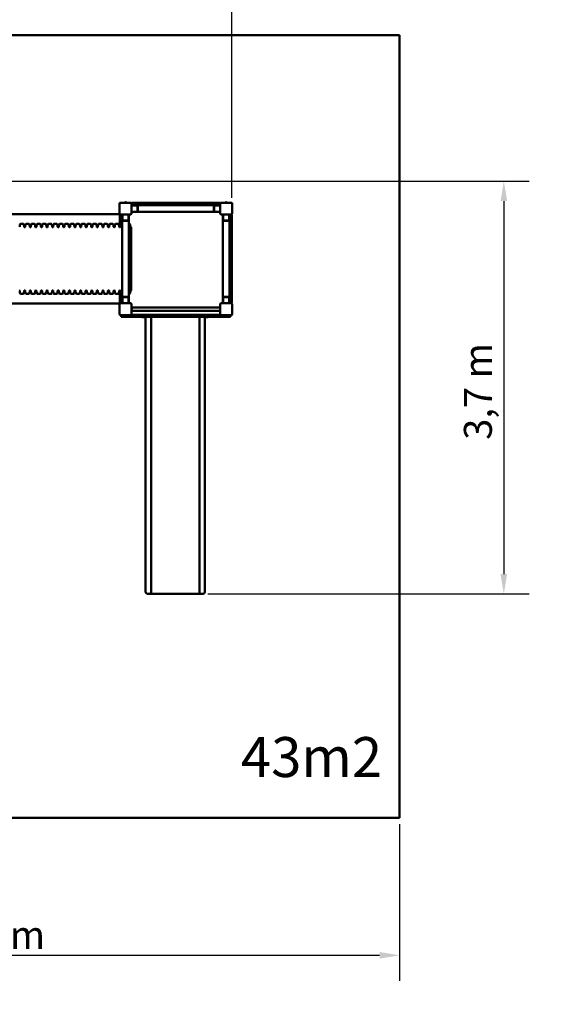
# Model space of a CAD drawing. Extents: x 850 to 10466, y 81 to 14068.
# Drawn here: x 5749 to 10466, y 81 to 8890 of the extents above; entities that cross this region are included whole.
import ezdxf

# ---------------------------------------------------------------- set-up
doc = ezdxf.new("R2010")
doc.units = 0
doc.header["$LTSCALE"] = 71.428571
for name, color, linetype, lineweight in [('Kóta (ISO)', 7, 'Continuous', 25), ('Viditelná (ISO)', 7, 'Continuous', 50), ('Značka (ISO)', 7, 'Continuous', 25)]:
    doc.layers.add(name, color=color, linetype=linetype, lineweight=lineweight)
doc.styles.add('Text poznámky (DIN)', font='isocpeur.ttf')
doc.dimstyles.new('Výchozí (DIN)', dxfattribs={"dimscale": 71.428571, "dimtxt": 3.5, "dimasz": 2.5, "dimexe": 3.175, "dimexo": 0.8, "dimgap": 0.8, "dimtad": 1, "dimdec": 1, "dimlfac": 0.001, "dimrnd": 1e-08, "dimtxsty": 'Text poznámky (DIN)', "dimcen": 0.09, "dimdle": 10, "dimclrd": 256, "dimclre": 256, "dimclrt": 256, "dimadec": 0, "dimazin": 0, "dimtfac": 1, "dimtofl": 0, "dimtmove": 0, "dimatfit": 3, "dimfxl": 0, "dimtolj": 1, "dimtzin": 0, "dimlwd": -1, "dimlwe": -1, "dimarcsym": 0})

# ---------------------------------------------------------------- blocks, each defined once
blk = doc.blocks.new('*D9')
at = {"layer": 'Defpoints', "color": 0}
for p in [(1242.5, 8750.3), (9144.8, 8750.3), (9144.8, 1750.3)]:
    blk.add_point(p, dxfattribs=at)
at = {"layer": 'Kóta (ISO)'}
for p, q in [((9087.7, 8750.3), (1015.7, 8750.3)), ((1242.5, 1928.8), (1242.5, 8571.7)), ((9087.7, 1750.3), (1015.7, 1750.3))]:
    blk.add_line(p, q, dxfattribs=at)
for points in [[(1212.7, 8571.7), (1272.2, 8571.7), (1242.5, 8750.3)], [(1212.7, 1928.8), (1272.2, 1928.8), (1242.5, 1750.3)]]:
    blk.add_solid(points, dxfattribs=at)
at = {"layer": 'Kóta (ISO)', "insert": (935.1, 5000.3), "char_height": 250, "attachment_point": 1, "rotation": 90, "style": 'Text poznámky (DIN)'}
blk.add_mtext('\\A1;7 m', dxfattribs=at)
blk = doc.blocks.new('*D10')
at = {"layer": 'Defpoints', "color": 0}
for p in [(5015.5, 7445.7), (7374.8, 3752.3), (10077.4, 3752.3)]:
    blk.add_point(p, dxfattribs=at)
at = {"layer": 'Kóta (ISO)'}
for p, q in [((5072.6, 7445.7), (10304.1, 7445.7)), ((10077.4, 7267.1), (10077.4, 3930.8)), ((7432, 3752.3), (10304.1, 3752.3))]:
    blk.add_line(p, q, dxfattribs=at)
for points in [[(10047.6, 7267.1), (10107.1, 7267.1), (10077.4, 7445.7)], [(10047.6, 3930.8), (10107.1, 3930.8), (10077.4, 3752.3)]]:
    blk.add_solid(points, dxfattribs=at)
at = {"layer": 'Kóta (ISO)', "insert": (9720.2, 5131.4), "char_height": 250, "attachment_point": 1, "rotation": 90, "style": 'Text poznámky (DIN)'}
blk.add_mtext('\\A1;3,7 m', dxfattribs=at)
blk = doc.blocks.new('*D11')
at = {"layer": 'Defpoints', "color": 0}
for p in [(7644.8, 9562.6), (3625.4, 7444.9), (7644.8, 7240.3)]:
    blk.add_point(p, dxfattribs=at)
at = {"layer": 'Kóta (ISO)'}
for p, q in [((3625.4, 7502.1), (3625.4, 9789.3)), ((7644.8, 7297.4), (7644.8, 9789.3)), ((3804, 9562.6), (7466.3, 9562.6))]:
    blk.add_line(p, q, dxfattribs=at)
for points in [[(3804, 9592.3), (3804, 9532.8), (3625.4, 9562.6)], [(7466.3, 9592.3), (7466.3, 9532.8), (7644.8, 9562.6)]]:
    blk.add_solid(points, dxfattribs=at)
at = {"layer": 'Kóta (ISO)', "insert": (5372.6, 9869.9), "char_height": 250, "attachment_point": 1, "style": 'Text poznámky (DIN)'}
blk.add_mtext('\\A1;4 m', dxfattribs=at)
blk = doc.blocks.new('*D12')
at = {"layer": 'Defpoints', "color": 0}
for p in [(2144.8, 3750.3), (9144.8, 1750.3), (9144.8, 519.5)]:
    blk.add_point(p, dxfattribs=at)
at = {"layer": 'Kóta (ISO)'}
for p, q in [((2144.8, 3693.1), (2144.8, 292.7)), ((9144.8, 1693.1), (9144.8, 292.7)), ((2323.4, 519.5), (8966.3, 519.5))]:
    blk.add_line(p, q, dxfattribs=at)
for points in [[(2323.4, 549.3), (2323.4, 489.7), (2144.8, 519.5)], [(8966.3, 549.3), (8966.3, 489.7), (9144.8, 519.5)]]:
    blk.add_solid(points, dxfattribs=at)
at = {"layer": 'Kóta (ISO)', "insert": (5394.8, 826.8), "char_height": 250, "attachment_point": 1, "style": 'Text poznámky (DIN)'}
blk.add_mtext('\\A1;7 m', dxfattribs=at)

msp = doc.modelspace()

# ---------------------------------------------------------------- linework, layer by layer
at = {"layer": 'Viditelná (ISO)'}
for p, q in [((2144.84, 8750.27), (9144.84, 8750.27)), ((9144.84, 8750.27), (9144.84, 1750.27)), ((6642.34, 7247.77), (6642.34, 7236.94)), ((6642.34, 7236.94), (6642.34, 7163.59)), ((6658.16, 7252.77), (6647.34, 7252.77)), ((6731.51, 7252.77), (6658.16, 7252.77)), ((6742.34, 7252.77), (6731.51, 7252.77)), ((6747.34, 7242.77), (6754.84, 7250.27)), ((6747.34, 7236.94), (6747.34, 7247.77)), ((6747.34, 7163.59), (6747.34, 7236.94)), ((6802.84, 7230.17), (6747.34, 7230.17)), ((6747.34, 7228.17), (6802.84, 7228.17)), ((6754.84, 7250.27), (7534.84, 7250.27)), ((6804.84, 7228.17), (6802.84, 7230.17)), ((6802.84, 7228.17), (6802.84, 7230.17)), ((6802.84, 7228.17), (6804.84, 7228.17)), ((6802.84, 7228.17), (6802.84, 7172.17)), ((6804.84, 7228.17), (6804.84, 7230.17)), ((7484.84, 7230.17), (6804.84, 7230.17)), ((6804.84, 7172.17), (6804.84, 7228.17)), ((7484.84, 7230.17), (7484.84, 7228.17)), ((7484.84, 7228.17), (7486.84, 7230.17)), ((7484.84, 7228.17), (7486.84, 7228.17)), ((7484.84, 7228.17), (7484.84, 7172.17)), ((7486.84, 7228.17), (7486.84, 7230.17)), ((7542.34, 7230.17), (7486.84, 7230.17)), ((7486.84, 7228.17), (7542.34, 7228.17)), ((7486.84, 7172.17), (7486.84, 7228.17)), ((7534.84, 7250.27), (7542.34, 7242.77)), ((7542.34, 7247.77), (7542.34, 7236.94)), ((7542.34, 7236.94), (7542.34, 7163.59)), ((7558.16, 7252.77), (7547.34, 7252.77)), ((7631.51, 7252.77), (7558.16, 7252.77)), ((7642.34, 7252.77), (7631.51, 7252.77)), ((7647.34, 7236.94), (7647.34, 7247.77)), ((7647.34, 7163.59), (7647.34, 7236.94)), ((5016.26, 7150.27), (6643.01, 7150.27)), ((6642.34, 7163.59), (6642.34, 7152.77)), ((6644.84, 7148.44), (6644.84, 7032.89)), ((6644.84, 7140.27), (6652.34, 7147.77)), ((6644.84, 7032.89), (6644.84, 7140.27)), ((6647.34, 7147.77), (6658.16, 7147.77)), ((6658.16, 7147.77), (6731.51, 7147.77)), ((6664.84, 7147.77), (6664.84, 7092.27)), ((6666.84, 7092.27), (6666.84, 7147.77)), ((6722.84, 7147.77), (6722.84, 7092.27)), ((6724.84, 7092.27), (6724.84, 7147.77)), ((6731.51, 7147.77), (6742.34, 7147.77)), ((6802.84, 7172.17), (6747.34, 7172.17)), ((6747.34, 7170.17), (6802.84, 7170.17)), ((6747.34, 7152.77), (6747.34, 7163.59)), ((6802.84, 7170.17), (6804.84, 7172.17)), ((6802.84, 7172.17), (6804.84, 7172.17)), ((6802.84, 7170.17), (6802.84, 7172.17)), ((6804.84, 7170.17), (6804.84, 7172.17)), ((6804.84, 7170.17), (7484.84, 7170.17)), ((7484.84, 7172.17), (7484.84, 7170.17)), ((7484.84, 7172.17), (7486.84, 7172.17)), ((7484.84, 7172.17), (7486.84, 7170.17)), ((7486.84, 7170.17), (7486.84, 7172.17)), ((7542.34, 7172.17), (7486.84, 7172.17)), ((7486.84, 7170.17), (7542.34, 7170.17)), ((7542.34, 7163.59), (7542.34, 7152.77)), ((7547.34, 7147.77), (7558.16, 7147.77)), ((7558.16, 7147.77), (7631.51, 7147.77)), ((7564.84, 7147.77), (7564.84, 7092.27)), ((7566.84, 7092.27), (7566.84, 7147.77)), ((7622.84, 7147.77), (7622.84, 7092.27)), ((7624.84, 7092.27), (7624.84, 7147.77)), ((7631.51, 7147.77), (7642.34, 7147.77)), ((7637.34, 7147.77), (7644.84, 7140.27)), ((7644.84, 7140.27), (7644.84, 6360.27)), ((7647.34, 7152.77), (7647.34, 7163.59)), ((5748.72, 7037.35), (5750.45, 7058.18)), ((5781.24, 7062.77), (5755.44, 7062.77)), ((5787.95, 7037.35), (5786.22, 7058.18)), ((5798.72, 7037.35), (5800.45, 7058.18)), ((5831.24, 7062.77), (5805.44, 7062.77)), ((5837.95, 7037.35), (5836.22, 7058.18)), ((5848.72, 7037.35), (5850.45, 7058.18)), ((5881.24, 7062.77), (5855.44, 7062.77)), ((5887.95, 7037.35), (5886.22, 7058.18)), ((5898.72, 7037.35), (5900.45, 7058.18)), ((5931.24, 7062.77), (5905.44, 7062.77)), ((5937.95, 7037.35), (5936.22, 7058.18)), ((5948.72, 7037.35), (5950.45, 7058.18)), ((5981.24, 7062.77), (5955.44, 7062.77)), ((5987.95, 7037.35), (5986.22, 7058.18)), ((5998.72, 7037.35), (6000.45, 7058.18)), ((6031.24, 7062.77), (6005.44, 7062.77)), ((6037.95, 7037.35), (6036.22, 7058.18)), ((6048.72, 7037.35), (6050.45, 7058.18)), ((6081.24, 7062.77), (6055.44, 7062.77)), ((6087.95, 7037.35), (6086.22, 7058.18)), ((6098.72, 7037.35), (6100.45, 7058.18)), ((6131.24, 7062.77), (6105.44, 7062.77)), ((6137.95, 7037.35), (6136.22, 7058.18)), ((6148.72, 7037.35), (6150.45, 7058.18)), ((6181.24, 7062.77), (6155.44, 7062.77)), ((6187.95, 7037.35), (6186.22, 7058.18)), ((6198.72, 7037.35), (6200.45, 7058.18)), ((6231.24, 7062.77), (6205.44, 7062.77)), ((6237.95, 7037.35), (6236.22, 7058.18)), ((6248.72, 7037.35), (6250.45, 7058.18)), ((6281.24, 7062.77), (6255.44, 7062.77)), ((6287.95, 7037.35), (6286.22, 7058.18)), ((6298.72, 7037.35), (6300.45, 7058.18)), ((6331.24, 7062.77), (6305.44, 7062.77)), ((6337.95, 7037.35), (6336.22, 7058.18)), ((6348.72, 7037.35), (6350.45, 7058.18)), ((6381.24, 7062.77), (6355.44, 7062.77)), ((6387.95, 7037.35), (6386.22, 7058.18)), ((6398.72, 7037.35), (6400.45, 7058.18)), ((6431.24, 7062.77), (6405.44, 7062.77)), ((6437.95, 7037.35), (6436.22, 7058.18)), ((6448.72, 7037.35), (6450.45, 7058.18)), ((6481.24, 7062.77), (6455.44, 7062.77)), ((6487.95, 7037.35), (6486.22, 7058.18)), ((6498.72, 7037.35), (6500.45, 7058.18)), ((6531.24, 7062.77), (6505.44, 7062.77)), ((6537.95, 7037.35), (6536.22, 7058.18)), ((6548.72, 7037.35), (6550.45, 7058.18)), ((6581.24, 7062.77), (6555.44, 7062.77)), ((6587.95, 7037.35), (6586.22, 7058.18)), ((6598.72, 7037.35), (6600.45, 7058.18)), ((6631.24, 7062.77), (6605.44, 7062.77)), ((6637.95, 7037.35), (6636.22, 7058.18)), ((6648.72, 7037.35), (6650.45, 7058.18)), ((6664.84, 7062.77), (6655.44, 7062.77)), ((6666.84, 7092.27), (6664.84, 7092.27)), ((6666.84, 7090.27), (6664.84, 7092.27)), ((6664.84, 7090.27), (6666.84, 7090.27)), ((6664.84, 7090.27), (6664.84, 6410.27)), ((6666.84, 7090.27), (6666.84, 7092.27)), ((6722.84, 7092.27), (6666.84, 7092.27)), ((6666.84, 7090.27), (6722.84, 7090.27)), ((6724.84, 7092.27), (6722.84, 7092.27)), ((6722.84, 7090.27), (6722.84, 7092.27)), ((6722.84, 7090.27), (6724.84, 7092.27)), ((6722.84, 7090.27), (6724.84, 7090.27)), ((6724.84, 6410.27), (6724.84, 7090.27)), ((6731.24, 7062.77), (6724.84, 7062.77)), ((6737.95, 7037.35), (6736.22, 7058.18)), ((7566.84, 7092.27), (7564.84, 7092.27)), ((7566.84, 7090.27), (7564.84, 7092.27)), ((7564.84, 7090.27), (7566.84, 7090.27)), ((7564.84, 7090.27), (7564.84, 6410.27)), ((7566.84, 7090.27), (7566.84, 7092.27)), ((7622.84, 7092.27), (7566.84, 7092.27)), ((7566.84, 7090.27), (7622.84, 7090.27)), ((7624.84, 7092.27), (7622.84, 7092.27)), ((7622.84, 7090.27), (7622.84, 7092.27)), ((7622.84, 7090.27), (7624.84, 7092.27)), ((7622.84, 7090.27), (7624.84, 7090.27)), ((7624.84, 6410.27), (7624.84, 7090.27)), ((5793.74, 7032.77), (5792.94, 7032.77)), ((5843.74, 7032.77), (5842.94, 7032.77)), ((5893.74, 7032.77), (5892.94, 7032.77)), ((5943.74, 7032.77), (5942.94, 7032.77)), ((5993.74, 7032.77), (5992.94, 7032.77)), ((6043.74, 7032.77), (6042.94, 7032.77)), ((6093.74, 7032.77), (6092.94, 7032.77)), ((6143.74, 7032.77), (6142.94, 7032.77)), ((6193.74, 7032.77), (6192.94, 7032.77)), ((6243.74, 7032.77), (6242.94, 7032.77)), ((6293.74, 7032.77), (6292.94, 7032.77)), ((6343.74, 7032.77), (6342.94, 7032.77)), ((6393.74, 7032.77), (6392.94, 7032.77)), ((6443.74, 7032.77), (6442.94, 7032.77)), ((6493.74, 7032.77), (6492.94, 7032.77)), ((6543.74, 7032.77), (6542.94, 7032.77)), ((6593.74, 7032.77), (6592.94, 7032.77)), ((6643.74, 7032.77), (6642.94, 7032.77)), ((6744.84, 7032.77), (6742.94, 7032.77)), ((6744.84, 6467.77), (6744.84, 7032.77)), ((5748.72, 6463.18), (5750.45, 6442.35)), ((5781.24, 6437.77), (5755.44, 6437.77)), ((5787.95, 6463.18), (5786.22, 6442.35)), ((5793.74, 6467.77), (5792.94, 6467.77)), ((5798.72, 6463.18), (5800.45, 6442.35)), ((5831.24, 6437.77), (5805.44, 6437.77)), ((5837.95, 6463.18), (5836.22, 6442.35)), ((5843.74, 6467.77), (5842.94, 6467.77)), ((5848.72, 6463.18), (5850.45, 6442.35)), ((5881.24, 6437.77), (5855.44, 6437.77)), ((5887.95, 6463.18), (5886.22, 6442.35)), ((5893.74, 6467.77), (5892.94, 6467.77)), ((5898.72, 6463.18), (5900.45, 6442.35)), ((5931.24, 6437.77), (5905.44, 6437.77)), ((5937.95, 6463.18), (5936.22, 6442.35)), ((5943.74, 6467.77), (5942.94, 6467.77)), ((5948.72, 6463.18), (5950.45, 6442.35)), ((5981.24, 6437.77), (5955.44, 6437.77)), ((5987.95, 6463.18), (5986.22, 6442.35)), ((5993.74, 6467.77), (5992.94, 6467.77)), ((5998.72, 6463.18), (6000.45, 6442.35)), ((6031.24, 6437.77), (6005.44, 6437.77)), ((6037.95, 6463.18), (6036.22, 6442.35)), ((6043.74, 6467.77), (6042.94, 6467.77)), ((6048.72, 6463.18), (6050.45, 6442.35)), ((6081.24, 6437.77), (6055.44, 6437.77)), ((6087.95, 6463.18), (6086.22, 6442.35)), ((6093.74, 6467.77), (6092.94, 6467.77)), ((6098.72, 6463.18), (6100.45, 6442.35)), ((6131.24, 6437.77), (6105.44, 6437.77)), ((6137.95, 6463.18), (6136.22, 6442.35)), ((6143.74, 6467.77), (6142.94, 6467.77)), ((6148.72, 6463.18), (6150.45, 6442.35)), ((6181.24, 6437.77), (6155.44, 6437.77)), ((6187.95, 6463.18), (6186.22, 6442.35)), ((6193.74, 6467.77), (6192.94, 6467.77)), ((6198.72, 6463.18), (6200.45, 6442.35)), ((6231.24, 6437.77), (6205.44, 6437.77)), ((6237.95, 6463.18), (6236.22, 6442.35)), ((6243.74, 6467.77), (6242.94, 6467.77)), ((6248.72, 6463.18), (6250.45, 6442.35)), ((6281.24, 6437.77), (6255.44, 6437.77)), ((6287.95, 6463.18), (6286.22, 6442.35)), ((6293.74, 6467.77), (6292.94, 6467.77)), ((6298.72, 6463.18), (6300.45, 6442.35)), ((6331.24, 6437.77), (6305.44, 6437.77)), ((6337.95, 6463.18), (6336.22, 6442.35)), ((6343.74, 6467.77), (6342.94, 6467.77)), ((6348.72, 6463.18), (6350.45, 6442.35)), ((6381.24, 6437.77), (6355.44, 6437.77)), ((6387.95, 6463.18), (6386.22, 6442.35)), ((6393.74, 6467.77), (6392.94, 6467.77)), ((6398.72, 6463.18), (6400.45, 6442.35)), ((6431.24, 6437.77), (6405.44, 6437.77)), ((6437.95, 6463.18), (6436.22, 6442.35)), ((6443.74, 6467.77), (6442.94, 6467.77)), ((6448.72, 6463.18), (6450.45, 6442.35)), ((6481.24, 6437.77), (6455.44, 6437.77)), ((6487.95, 6463.18), (6486.22, 6442.35)), ((6493.74, 6467.77), (6492.94, 6467.77)), ((6498.72, 6463.18), (6500.45, 6442.35)), ((6531.24, 6437.77), (6505.44, 6437.77)), ((6537.95, 6463.18), (6536.22, 6442.35)), ((6543.74, 6467.77), (6542.94, 6467.77)), ((6548.72, 6463.18), (6550.45, 6442.35)), ((6581.24, 6437.77), (6555.44, 6437.77)), ((6587.95, 6463.18), (6586.22, 6442.35)), ((6593.74, 6467.77), (6592.94, 6467.77)), ((6598.72, 6463.18), (6600.45, 6442.35)), ((6631.24, 6437.77), (6605.44, 6437.77)), ((6637.95, 6463.18), (6636.22, 6442.35)), ((6643.74, 6467.77), (6642.94, 6467.77)), ((6644.84, 6360.27), (6644.84, 6467.64)), ((6644.84, 6467.64), (6644.84, 6352.1)), ((6648.72, 6463.18), (6650.45, 6442.35)), ((6664.84, 6437.77), (6655.44, 6437.77)), ((6731.24, 6437.77), (6724.84, 6437.77)), ((6737.95, 6463.18), (6736.22, 6442.35)), ((6744.84, 6467.77), (6742.94, 6467.77)), ((6643.01, 6350.27), (5016.26, 6350.27)), ((6642.34, 6347.77), (6642.34, 6336.94)), ((6652.34, 6352.77), (6644.84, 6360.27)), ((6658.16, 6352.77), (6647.34, 6352.77)), ((6731.51, 6352.77), (6658.16, 6352.77)), ((6666.84, 6410.27), (6664.84, 6410.27)), ((6666.84, 6410.27), (6664.84, 6408.27)), ((6666.84, 6408.27), (6664.84, 6408.27)), ((6664.84, 6408.27), (6664.84, 6352.77)), ((6666.84, 6408.27), (6666.84, 6410.27)), ((6722.84, 6410.27), (6666.84, 6410.27)), ((6666.84, 6352.77), (6666.84, 6408.27)), ((6666.84, 6408.27), (6722.84, 6408.27)), ((6724.84, 6410.27), (6722.84, 6410.27)), ((6724.84, 6408.27), (6722.84, 6410.27)), ((6722.84, 6408.27), (6722.84, 6410.27)), ((6724.84, 6408.27), (6722.84, 6408.27)), ((6722.84, 6408.27), (6722.84, 6352.77)), ((6724.84, 6352.77), (6724.84, 6408.27)), ((6742.34, 6352.77), (6731.51, 6352.77)), ((6747.34, 6336.94), (6747.34, 6347.77)), ((7542.34, 6347.77), (7542.34, 6336.94)), ((7558.16, 6352.77), (7547.34, 6352.77)), ((7631.51, 6352.77), (7558.16, 6352.77)), ((7566.84, 6410.27), (7564.84, 6410.27)), ((7566.84, 6410.27), (7564.84, 6408.27)), ((7566.84, 6408.27), (7564.84, 6408.27)), ((7564.84, 6408.27), (7564.84, 6352.77)), ((7566.84, 6408.27), (7566.84, 6410.27)), ((7622.84, 6410.27), (7566.84, 6410.27)), ((7566.84, 6352.77), (7566.84, 6408.27)), ((7566.84, 6408.27), (7622.84, 6408.27)), ((7624.84, 6410.27), (7622.84, 6410.27)), ((7624.84, 6408.27), (7622.84, 6410.27)), ((7622.84, 6408.27), (7622.84, 6410.27)), ((7624.84, 6408.27), (7622.84, 6408.27)), ((7622.84, 6408.27), (7622.84, 6352.77)), ((7624.84, 6352.77), (7624.84, 6408.27)), ((7642.34, 6352.77), (7631.51, 6352.77)), ((7644.84, 6360.27), (7637.34, 6352.77)), ((7647.34, 6336.94), (7647.34, 6347.77)), ((6642.34, 6336.94), (6642.34, 6263.59)), ((6642.34, 6263.59), (6642.34, 6252.77)), ((6747.34, 6263.59), (6747.34, 6336.94)), ((6749.84, 6325.27), (6747.34, 6325.27)), ((6747.34, 6275.27), (6749.84, 6275.27)), ((6747.34, 6252.77), (6747.34, 6263.59)), ((6754.84, 6250.27), (6747.34, 6257.77)), ((6749.84, 6325.27), (6749.84, 6320.27)), ((6749.84, 6320.27), (6749.84, 6280.27)), ((7539.84, 6316.27), (6749.84, 6316.27)), ((7539.84, 6284.27), (6749.84, 6284.27)), ((6749.84, 6280.27), (6749.84, 6275.27)), ((7542.34, 6257.77), (7534.84, 6250.27)), ((7542.34, 6325.27), (7539.84, 6325.27)), ((7539.84, 6320.27), (7539.84, 6325.27)), ((7539.84, 6280.27), (7539.84, 6320.27)), ((7539.84, 6275.27), (7539.84, 6280.27)), ((7539.84, 6275.27), (7542.34, 6275.27)), ((7542.34, 6336.94), (7542.34, 6263.59)), ((7542.34, 6263.59), (7542.34, 6252.77)), ((7647.34, 6263.59), (7647.34, 6336.94)), ((7647.34, 6252.77), (7647.34, 6263.59)), ((6647.34, 6247.77), (6658.16, 6247.77)), ((6654.84, 6247.77), (6654.84, 6232.27)), ((6654.84, 6232.27), (6874.84, 6232.27)), ((6658.16, 6247.77), (6731.51, 6247.77)), ((6731.51, 6247.77), (6742.34, 6247.77)), ((6746.67, 6250.27), (6874.84, 6250.27)), ((6844.84, 6232.27), (6844.84, 6229.27)), ((6859.84, 6229.27), (6844.84, 6229.27)), ((6859.84, 6229.27), (6874.84, 6229.27)), ((6874.84, 6250.27), (6924.84, 6250.27)), ((6924.7, 6232.27), (6874.84, 6232.27)), ((6874.84, 6052.27), (6874.84, 6232.27)), ((6924.7, 6232.27), (6924.84, 6232.27)), ((6974.84, 6250.27), (6924.84, 6250.27)), ((6924.84, 6232.27), (6924.84, 6250.27)), ((6924.84, 6232.27), (6974.84, 6232.27)), ((6924.84, 6052.27), (6924.84, 6232.27)), ((6974.84, 6232.27), (6924.84, 6232.27)), ((7314.84, 6250.27), (6974.84, 6250.27)), ((6974.84, 6250.27), (7314.84, 6250.27)), ((7304.84, 6232.27), (6974.84, 6232.27)), ((7304.84, 6232.27), (6974.84, 6232.27)), ((7354.84, 6232.27), (7304.84, 6232.27)), ((7364.84, 6250.27), (7314.84, 6250.27)), ((7354.84, 6052.27), (7354.84, 6232.27)), ((7354.84, 6232.27), (7369.27, 6232.27)), ((7364.84, 6250.27), (7414.84, 6250.27)), ((7364.84, 6250.27), (7364.84, 6232.27)), ((7414.84, 6232.27), (7369.27, 6232.27)), ((7404.84, 6052.27), (7404.84, 6232.27)), ((7404.84, 6229.27), (7419.84, 6229.27)), ((7414.84, 6250.27), (7543.01, 6250.27)), ((7414.84, 6232.27), (7634.84, 6232.27)), ((7434.84, 6229.27), (7419.84, 6229.27)), ((7434.84, 6229.27), (7434.84, 6232.27)), ((7547.34, 6247.77), (7558.16, 6247.77)), ((7558.16, 6247.77), (7631.51, 6247.77)), ((7631.51, 6247.77), (7642.34, 6247.77)), ((7634.84, 6247.77), (7634.84, 6232.27)), ((6874.84, 6052.27), (6874.84, 5795.83)), ((6924.84, 6052.27), (6924.84, 5795.83)), ((7354.84, 6052.27), (7354.84, 5795.83)), ((7404.84, 6052.27), (7404.84, 5795.83)), ((6874.84, 5628.5), (6874.84, 5795.83)), ((6924.84, 5628.5), (6924.84, 5795.83)), ((7354.84, 5628.5), (7354.84, 5795.83)), ((7404.84, 5628.5), (7404.84, 5795.83)), ((6874.84, 5421.16), (6874.84, 5628.5)), ((6924.84, 5421.16), (6924.84, 5628.5)), ((7354.84, 5421.16), (7354.84, 5628.5)), ((7404.84, 5421.16), (7404.84, 5628.5)), ((6874.84, 4974.78), (6874.84, 5421.16)), ((6924.84, 4974.78), (6924.84, 5421.16)), ((7354.84, 4974.78), (7354.84, 5421.16)), ((7404.84, 4974.78), (7404.84, 5421.16)), ((6874.84, 4974.78), (6874.84, 4747.47)), ((6924.84, 4974.78), (6924.84, 4747.47)), ((7354.84, 4974.78), (7354.84, 4747.47)), ((7404.84, 4974.78), (7404.84, 4747.47)), ((6874.84, 4280.73), (6874.84, 4747.47)), ((6924.84, 4280.73), (6924.84, 4747.47)), ((7354.84, 4280.73), (7354.84, 4747.47)), ((7404.84, 4280.73), (7404.84, 4747.47)), ((6874.84, 3868.48), (6874.84, 4280.73)), ((6924.84, 3868.48), (6924.84, 4280.73)), ((7354.84, 3868.48), (7354.84, 4280.73)), ((7404.84, 3868.48), (7404.84, 4280.73)), ((6874.84, 3868.48), (6874.84, 3772.27)), ((6924.84, 3868.48), (6924.84, 3772.27)), ((7354.84, 3868.48), (7354.84, 3772.27)), ((7404.84, 3868.48), (7404.84, 3772.27)), ((6904.84, 3752.27), (6894.84, 3752.27)), ((7374.84, 3752.27), (6904.84, 3752.27)), ((7384.84, 3752.27), (7374.84, 3752.27)), ((9144.84, 1750.27), (5144.84, 1750.27))]:
    msp.add_line(p, q, dxfattribs=at)
for centre, radius, start, end in [((6647.34, 7247.77), 5, 90, 180), ((6694.84, 7233.12), 24.1, 54.622251, 125.377749), ((6742.34, 7247.77), 5, 0, 90), ((7547.34, 7247.77), 5, 90, 180), ((7594.84, 7233.12), 24.1, 54.622251, 125.377749), ((7642.34, 7247.77), 5, 0, 90), ((6647.34, 7152.77), 5, 180, 270), ((6742.34, 7152.77), 5, 270, 0), ((7547.34, 7152.77), 5, 180, 270), ((7642.34, 7152.77), 5, 270, 0), ((5755.44, 7057.77), 5, 90, 175.236358), ((5781.24, 7057.77), 5, 4.763642, 90), ((5805.44, 7057.77), 5, 90, 175.236358), ((5831.24, 7057.77), 5, 4.763642, 90), ((5855.44, 7057.77), 5, 90, 175.236358), ((5881.24, 7057.77), 5, 4.763642, 90), ((5905.44, 7057.77), 5, 90, 175.236358), ((5931.24, 7057.77), 5, 4.763642, 90), ((5955.44, 7057.77), 5, 90, 175.236358), ((5981.24, 7057.77), 5, 4.763642, 90), ((6005.44, 7057.77), 5, 90, 175.236358), ((6031.24, 7057.77), 5, 4.763642, 90), ((6055.44, 7057.77), 5, 90, 175.236358), ((6081.24, 7057.77), 5, 4.763642, 90), ((6105.44, 7057.77), 5, 90, 175.236358), ((6131.24, 7057.77), 5, 4.763642, 90), ((6155.44, 7057.77), 5, 90, 175.236358), ((6181.24, 7057.77), 5, 4.763642, 90), ((6205.44, 7057.77), 5, 90, 175.236358), ((6231.24, 7057.77), 5, 4.763642, 90), ((6255.44, 7057.77), 5, 90, 175.236358), ((6281.24, 7057.77), 5, 4.763642, 90), ((6305.44, 7057.77), 5, 90, 175.236358), ((6331.24, 7057.77), 5, 4.763642, 90), ((6355.44, 7057.77), 5, 90, 175.236358), ((6381.24, 7057.77), 5, 4.763642, 90), ((6405.44, 7057.77), 5, 90, 175.236358), ((6431.24, 7057.77), 5, 4.763642, 90), ((6455.44, 7057.77), 5, 90, 175.236358), ((6481.24, 7057.77), 5, 4.763642, 90), ((6505.44, 7057.77), 5, 90, 175.236358), ((6531.24, 7057.77), 5, 4.763642, 90), ((6555.44, 7057.77), 5, 90, 175.236358), ((6581.24, 7057.77), 5, 4.763642, 90), ((6605.44, 7057.77), 5, 90, 175.236358), ((6631.24, 7057.77), 5, 4.763642, 90), ((6655.44, 7057.77), 5, 90, 175.236358), ((6731.24, 7057.77), 5, 4.763642, 90), ((5792.94, 7037.77), 5, 184.763642, 270), ((5793.74, 7037.77), 5, 270, 355.236358), ((5842.94, 7037.77), 5, 184.763642, 270), ((5843.74, 7037.77), 5, 270, 355.236358), ((5892.94, 7037.77), 5, 184.763642, 270), ((5893.74, 7037.77), 5, 270, 355.236358), ((5942.94, 7037.77), 5, 184.763642, 270), ((5943.74, 7037.77), 5, 270, 355.236358), ((5992.94, 7037.77), 5, 184.763642, 270), ((5993.74, 7037.77), 5, 270, 355.236358), ((6042.94, 7037.77), 5, 184.763642, 270), ((6043.74, 7037.77), 5, 270, 355.236358), ((6092.94, 7037.77), 5, 184.763642, 270), ((6093.74, 7037.77), 5, 270, 355.236358), ((6142.94, 7037.77), 5, 184.763642, 270), ((6143.74, 7037.77), 5, 270, 355.236358), ((6192.94, 7037.77), 5, 184.763642, 270), ((6193.74, 7037.77), 5, 270, 355.236358), ((6242.94, 7037.77), 5, 184.763642, 270), ((6243.74, 7037.77), 5, 270, 355.236358), ((6292.94, 7037.77), 5, 184.763642, 270), ((6293.74, 7037.77), 5, 270, 355.236358), ((6342.94, 7037.77), 5, 184.763642, 270), ((6343.74, 7037.77), 5, 270, 355.236358), ((6392.94, 7037.77), 5, 184.763642, 270), ((6393.74, 7037.77), 5, 270, 355.236358), ((6442.94, 7037.77), 5, 184.763642, 270), ((6443.74, 7037.77), 5, 270, 355.236358), ((6492.94, 7037.77), 5, 184.763642, 270), ((6493.74, 7037.77), 5, 270, 355.236358), ((6542.94, 7037.77), 5, 184.763642, 270), ((6543.74, 7037.77), 5, 270, 355.236358), ((6592.94, 7037.77), 5, 184.763642, 270), ((6593.74, 7037.77), 5, 270, 355.236358), ((6642.94, 7037.77), 5, 184.763642, 270), ((6643.74, 7037.77), 5, 270, 355.236358), ((6742.94, 7037.77), 5, 184.763642, 270), ((5743.74, 6462.77), 5, 4.763642, 90), ((5755.44, 6442.77), 5, 184.763642, 270), ((5781.24, 6442.77), 5, 270, 355.236358), ((5792.94, 6462.77), 5, 90, 175.236358), ((5793.74, 6462.77), 5, 4.763642, 90), ((5805.44, 6442.77), 5, 184.763642, 270), ((5831.24, 6442.77), 5, 270, 355.236358), ((5842.94, 6462.77), 5, 90, 175.236358), ((5843.74, 6462.77), 5, 4.763642, 90), ((5855.44, 6442.77), 5, 184.763642, 270), ((5881.24, 6442.77), 5, 270, 355.236358), ((5892.94, 6462.77), 5, 90, 175.236358), ((5893.74, 6462.77), 5, 4.763642, 90), ((5905.44, 6442.77), 5, 184.763642, 270), ((5931.24, 6442.77), 5, 270, 355.236358), ((5942.94, 6462.77), 5, 90, 175.236358), ((5943.74, 6462.77), 5, 4.763642, 90), ((5955.44, 6442.77), 5, 184.763642, 270), ((5981.24, 6442.77), 5, 270, 355.236358), ((5992.94, 6462.77), 5, 90, 175.236358), ((5993.74, 6462.77), 5, 4.763642, 90), ((6005.44, 6442.77), 5, 184.763642, 270), ((6031.24, 6442.77), 5, 270, 355.236358), ((6042.94, 6462.77), 5, 90, 175.236358), ((6043.74, 6462.77), 5, 4.763642, 90), ((6055.44, 6442.77), 5, 184.763642, 270), ((6081.24, 6442.77), 5, 270, 355.236358), ((6092.94, 6462.77), 5, 90, 175.236358), ((6093.74, 6462.77), 5, 4.763642, 90), ((6105.44, 6442.77), 5, 184.763642, 270), ((6131.24, 6442.77), 5, 270, 355.236358), ((6142.94, 6462.77), 5, 90, 175.236358), ((6143.74, 6462.77), 5, 4.763642, 90), ((6155.44, 6442.77), 5, 184.763642, 270), ((6181.24, 6442.77), 5, 270, 355.236358), ((6192.94, 6462.77), 5, 90, 175.236358), ((6193.74, 6462.77), 5, 4.763642, 90), ((6205.44, 6442.77), 5, 184.763642, 270), ((6231.24, 6442.77), 5, 270, 355.236358), ((6242.94, 6462.77), 5, 90, 175.236358), ((6243.74, 6462.77), 5, 4.763642, 90), ((6255.44, 6442.77), 5, 184.763642, 270), ((6281.24, 6442.77), 5, 270, 355.236358), ((6292.94, 6462.77), 5, 90, 175.236358), ((6293.74, 6462.77), 5, 4.763642, 90), ((6305.44, 6442.77), 5, 184.763642, 270), ((6331.24, 6442.77), 5, 270, 355.236358), ((6342.94, 6462.77), 5, 90, 175.236358), ((6343.74, 6462.77), 5, 4.763642, 90), ((6355.44, 6442.77), 5, 184.763642, 270), ((6381.24, 6442.77), 5, 270, 355.236358), ((6392.94, 6462.77), 5, 90, 175.236358), ((6393.74, 6462.77), 5, 4.763642, 90), ((6405.44, 6442.77), 5, 184.763642, 270), ((6431.24, 6442.77), 5, 270, 355.236358), ((6442.94, 6462.77), 5, 90, 175.236358), ((6443.74, 6462.77), 5, 4.763642, 90), ((6455.44, 6442.77), 5, 184.763642, 270), ((6481.24, 6442.77), 5, 270, 355.236358), ((6492.94, 6462.77), 5, 90, 175.236358), ((6493.74, 6462.77), 5, 4.763642, 90), ((6505.44, 6442.77), 5, 184.763642, 270), ((6531.24, 6442.77), 5, 270, 355.236358), ((6542.94, 6462.77), 5, 90, 175.236358), ((6543.74, 6462.77), 5, 4.763642, 90), ((6555.44, 6442.77), 5, 184.763642, 270), ((6581.24, 6442.77), 5, 270, 355.236358), ((6592.94, 6462.77), 5, 90, 175.236358), ((6593.74, 6462.77), 5, 4.763642, 90), ((6605.44, 6442.77), 5, 184.763642, 270), ((6631.24, 6442.77), 5, 270, 355.236358), ((6642.94, 6462.77), 5, 90, 175.236358), ((6643.74, 6462.77), 5, 4.763642, 90), ((6655.44, 6442.77), 5, 184.763642, 270), ((6731.24, 6442.77), 5, 270, 355.236358), ((6742.94, 6462.77), 5, 90, 175.236358), ((6647.34, 6347.77), 5, 90, 180), ((6742.34, 6347.77), 5, 0, 90), ((7547.34, 6347.77), 5, 90, 180), ((7642.34, 6347.77), 5, 0, 90), ((6647.34, 6252.77), 5, 180, 270), ((6742.34, 6252.77), 5, 270, 0), ((7547.34, 6252.77), 5, 180, 270), ((7642.34, 6252.77), 5, 270, 0), ((6894.84, 3772.27), 20, 180, 270), ((6904.84, 3772.27), 20, 270, 0), ((7374.84, 3772.27), 20, 180, 270), ((7384.84, 3772.27), 20, 270, 0)]:
    msp.add_arc(centre, radius, start, end, dxfattribs=at)

# ---------------------------------------------------------------- texts
at = {"layer": 'Značka (ISO)', "insert": (7726.52, 2471.91), "char_height": 357.1429, "width": 1106.5465, "attachment_point": 1, "style": 'Text poznámky (DIN)'}
msp.add_mtext('{\\fISOCPEUR|b0|i0;\\H357.1429;43m2}', dxfattribs=at)

# ---------------------------------------------------------------- dimensions: what is measured, and where the dimension line sits
at = {"layer": 'Kóta (ISO)'}
dim = msp.add_linear_dim(base=(7644.84, 9562.56), p1=(3625.42, 7444.92), p2=(7644.84, 7240.27), dimstyle='Výchozí (DIN)', override={"dimdec": 1, "dimlfac": 0.001, "dimpost": '<> m', "dimtp": 0, "dimtm": 0, "dimtdec": 2}, dxfattribs=at)
dim.commit()
dim.dimension.update_dxf_attribs({"geometry": '*D11', "text_midpoint": (5635.13, 9562.56), "dimtype": 160})
for base, p1, p2, angle, override, picture, middle in [((1242.47, 8750.27), (9144.84, 1750.27), (9144.84, 8750.27), 90, {"dimdec": 1, "dimlfac": 0.001, "dimpost": '<> m', "dimtp": 0, "dimtm": 0, "dimtdec": 2, "dimtmove": 1}, '*D9', (1242.47, 5250.27)), ((10077.36, 3752.27), (5015.49, 7445.68), (7374.84, 3752.27), 270, {"dimdec": 1, "dimlfac": 0.001, "dimpost": '<> m', "dimtp": 0, "dimtm": 0, "dimtdec": 2}, '*D10', (10077.36, 5512.62)), ((9144.84, 519.5), (2144.84, 3750.27), (9144.84, 1750.27), 180, {"dimdec": 1, "dimlfac": 0.001, "dimpost": '<> m', "dimtp": 0, "dimtm": 0, "dimtdec": 2}, '*D12', (5644.84, 519.5))]:
    dim = msp.add_linear_dim(base=base, p1=p1, p2=p2, angle=angle, dimstyle='Výchozí (DIN)', override=override, dxfattribs=at)
    dim.commit()
    dim.dimension.update_dxf_attribs({"geometry": picture, "text_midpoint": middle, "dimtype": 160})

doc.saveas('drawing.dxf')
